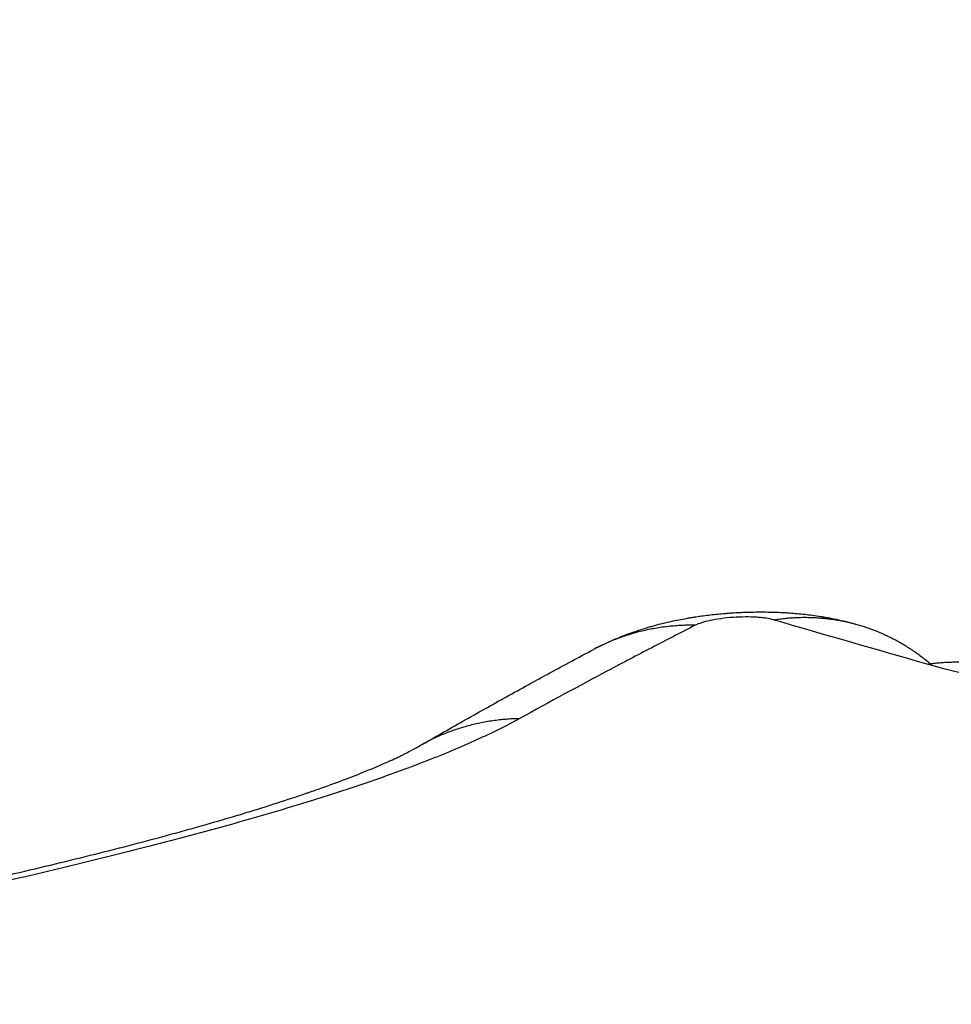
# Model space of a CAD drawing. Units: millimetres. Extents: x -0.2 to 13.3, y 0 to 16.3.
# Drawn here: x 3.2 to 3.2, y 6.7 to 6.7 of the extents above; entities that cross this region are included whole.
import ezdxf

# ---------------------------------------------------------------- set-up
doc = ezdxf.new("R2010")
doc.units = ezdxf.units.MM
doc.layers.add('DIASTASEIS', color=253, linetype='Continuous', lineweight=5)
doc.layers.add('Make2D$Visible$Curves', color=7, linetype='Continuous')
doc.layers.add('Make2D$Visible$Tangents', color=8, linetype='Continuous')
doc.styles.get("Standard").update_dxf_attribs({"font": 'ARIALN.TTF'})
doc.dimstyles.get("Standard").update_dxf_attribs({"dimtxt": 0.18, "dimasz": 0.15, "dimexe": 0.05, "dimexo": 0.0625, "dimgap": 0.09, "dimtad": 0, "dimtih": 1, "dimtoh": 1, "dimrnd": 0.05, "dimzin": 0, "dimdsep": 46, "dimtxsty": 'Standard', "dimblk": 'OBLIQUE', "dimcen": 0.09, "dimadec": 0, "dimazin": 0, "dimtfac": 1, "dimtofl": 0, "dimtmove": 0, "dimatfit": 3, "dimldrblk": 'OBLIQUE', "dimfxl": 1, "dimtolj": 1, "dimtzin": 0, "dimarcsym": 0})

# ---------------------------------------------------------------- blocks, each defined once
blk = doc.blocks.new('_Oblique')
at = {"color": 0, "linetype": 'ByBlock', "lineweight": -2}
blk.add_line((-0.5, -0.5), (0.5, 0.5), dxfattribs=at)
blk = doc.blocks.new('*D41')
at = {"layer": 'Defpoints', "color": 0}
for p in [(6.380467, 7.560548), (6.380467, 6.016007), (2.495051, 4.676127)]:
    blk.add_point(p, dxfattribs=at)
at = {"layer": 'DIASTASEIS', "color": 0, "lineweight": -2}
for p, q in [((2.495051, 4.738627), (2.495051, 7.610548)), ((6.380467, 6.078507), (6.380467, 7.610548)), ((2.495051, 7.560548), (4.156278, 7.560548)), ((6.380467, 7.560548), (4.719239, 7.560548))]:
    blk.add_line(p, q, dxfattribs=at)
at = {"layer": 'DIASTASEIS', "color": 0, "linetype": 'ByBlock', "lineweight": -2, "xscale": 0.15, "yscale": 0.15, "zscale": 0.15, "rotation": 180}
blk.add_blockref('_Oblique', (2.495051, 7.560548), dxfattribs=at)
at = {"layer": 'DIASTASEIS', "color": 0, "linetype": 'ByBlock', "lineweight": -2, "xscale": 0.15, "yscale": 0.15, "zscale": 0.15}
blk.add_blockref('_Oblique', (6.380467, 7.560548), dxfattribs=at)
at = {"layer": 'DIASTASEIS', "color": 0, "insert": (4.437759, 7.560548), "char_height": 0.18, "attachment_point": 5}
blk.add_mtext('\\A1;3.90', dxfattribs=at)
blk = doc.blocks.new('*D42')
at = {"layer": 'Defpoints', "color": 0}
for p in [(7.880467, 8.962815), (0.990569, 5.360362), (7.880467, 5.360362)]:
    blk.add_point(p, dxfattribs=at)
at = {"layer": 'DIASTASEIS', "color": 0, "lineweight": -2}
for p, q in [((0.990569, 5.422862), (0.990569, 9.012815)), ((7.880467, 5.422862), (7.880467, 9.012815)), ((0.990569, 8.962815), (4.153608, 8.962815)), ((7.880467, 8.962815), (4.717428, 8.962815))]:
    blk.add_line(p, q, dxfattribs=at)
at = {"layer": 'DIASTASEIS', "color": 0, "linetype": 'ByBlock', "lineweight": -2, "xscale": 0.15, "yscale": 0.15, "zscale": 0.15, "rotation": 180}
blk.add_blockref('_Oblique', (0.990569, 8.962815), dxfattribs=at)
at = {"layer": 'DIASTASEIS', "color": 0, "linetype": 'ByBlock', "lineweight": -2, "xscale": 0.15, "yscale": 0.15, "zscale": 0.15}
blk.add_blockref('_Oblique', (7.880467, 8.962815), dxfattribs=at)
at = {"layer": 'DIASTASEIS', "color": 0, "insert": (4.435518, 8.962815), "char_height": 0.18, "attachment_point": 5}
blk.add_mtext('\\A1;6.90', dxfattribs=at)
blk = doc.blocks.new('S-025')
at = {"layer": 'Make2D$Visible$Curves', "lineweight": -3}
for points, weights in [([(1751.139045, 5441.176329), (1751.138916, 5441.177185), (1751.139154, 5441.177997)], [1, 0.981597859713, 1]), ([(1751.13827, 5441.174983), (1751.138509, 5441.17579), (1751.139076, 5441.176436)], [1, 0.957871377723, 0.951834638174]), ([(1751.138164, 5441.173277), (1751.138025, 5441.174152), (1751.13827, 5441.174983)], [1, 0.980740959097, 1])]:
    blk.add_rational_spline(points, weights, degree=2, dxfattribs=at)
blk.add_open_spline([(1751.139045, 5441.176329), (1751.13875, 5441.175301), (1751.138459, 5441.174284), (1751.138164, 5441.173277)], degree=3, dxfattribs=at)
for points, knots in [([(1751.13872, 5441.169767), (1751.138686, 5441.169833), (1751.138654, 5441.169899), (1751.138622, 5441.169966), (1751.138586, 5441.170043), (1751.138552, 5441.170121), (1751.13852, 5441.170199), (1751.138491, 5441.17027), (1751.138464, 5441.17034), (1751.138438, 5441.170411), (1751.138414, 5441.170476), (1751.138392, 5441.17054), (1751.13837, 5441.170606), (1751.13835, 5441.170666), (1751.138331, 5441.170727), (1751.138313, 5441.170789), (1751.138309, 5441.170803), (1751.138304, 5441.170818), (1751.1383, 5441.170833), (1751.138296, 5441.170847), (1751.138292, 5441.170862), (1751.138288, 5441.170876), (1751.13828, 5441.170905), (1751.138272, 5441.170933), (1751.138264, 5441.170962), (1751.13825, 5441.171017), (1751.138236, 5441.171071), (1751.138223, 5441.171126), (1751.13821, 5441.171179), (1751.138198, 5441.171231), (1751.138187, 5441.171284), (1751.138176, 5441.171334), (1751.138166, 5441.171385), (1751.138156, 5441.171437), (1751.138146, 5441.171486), (1751.138137, 5441.171537), (1751.138128, 5441.171587), (1751.138124, 5441.171612), (1751.13812, 5441.171637), (1751.138116, 5441.171661), (1751.138114, 5441.171674), (1751.138112, 5441.171686), (1751.13811, 5441.171699), (1751.138108, 5441.171711), (1751.138106, 5441.171724), (1751.138104, 5441.171736), (1751.138097, 5441.171785), (1751.13809, 5441.171834), (1751.138083, 5441.171883), (1751.138077, 5441.171931), (1751.138071, 5441.171979), (1751.138065, 5441.172027), (1751.138059, 5441.172075), (1751.138054, 5441.172123), (1751.13805, 5441.17217), (1751.138045, 5441.172218), (1751.138041, 5441.172266), (1751.138037, 5441.172314), (1751.138035, 5441.172338), (1751.138033, 5441.172362), (1751.138031, 5441.172385), (1751.138031, 5441.172391), (1751.13803, 5441.172398), (1751.13803, 5441.172404), (1751.138029, 5441.17241), (1751.138029, 5441.172416), (1751.138028, 5441.172421), (1751.138028, 5441.172433), (1751.138027, 5441.172445), (1751.138026, 5441.172457), (1751.138023, 5441.172505), (1751.13802, 5441.172552), (1751.138018, 5441.1726), (1751.138016, 5441.172647), (1751.138014, 5441.172694), (1751.138012, 5441.172741), (1751.138011, 5441.172788), (1751.138009, 5441.172835), (1751.138009, 5441.172882), (1751.138008, 5441.172906), (1751.138008, 5441.17293), (1751.138008, 5441.172953), (1751.138008, 5441.172965), (1751.138007, 5441.172977), (1751.138007, 5441.172989), (1751.138007, 5441.173001), (1751.138007, 5441.173013), (1751.138007, 5441.173025), (1751.138007, 5441.173072), (1751.138008, 5441.173119), (1751.138009, 5441.173167), (1751.138009, 5441.173214), (1751.138011, 5441.173261), (1751.138012, 5441.173308), (1751.138014, 5441.173356), (1751.138016, 5441.173404), (1751.138018, 5441.173452), (1751.13802, 5441.173476), (1751.138021, 5441.1735), (1751.138022, 5441.173524), (1751.138023, 5441.173536), (1751.138024, 5441.173549), (1751.138025, 5441.173561), (1751.138025, 5441.173573), (1751.138026, 5441.173585), (1751.138027, 5441.173597), (1751.138031, 5441.173647), (1751.138035, 5441.173696), (1751.138039, 5441.173745), (1751.138044, 5441.173796), (1751.138049, 5441.173846), (1751.138054, 5441.173896), (1751.13806, 5441.173948), (1751.138066, 5441.174), (1751.138073, 5441.174052), (1751.138081, 5441.174106), (1751.138089, 5441.17416), (1751.138097, 5441.174215), (1751.1381, 5441.174229), (1751.138102, 5441.174243), (1751.138104, 5441.174257), (1751.138107, 5441.174271), (1751.138109, 5441.174285), (1751.138111, 5441.174299), (1751.138117, 5441.174329), (1751.138122, 5441.174358), (1751.138127, 5441.174386), (1751.138139, 5441.174447), (1751.138151, 5441.174508), (1751.138164, 5441.174569), (1751.138179, 5441.174635), (1751.138194, 5441.174701), (1751.138211, 5441.174766), (1751.138229, 5441.174839), (1751.138249, 5441.174911), (1751.13827, 5441.174983)], [0.071698, 0.071698, 0.071698, 0.071698, 0.297751, 0.297751, 0.297751, 0.557846, 0.557846, 0.557846, 0.790316, 0.790316, 0.790316, 1.002429, 1.002429, 1.002429, 1.199603, 1.199603, 1.199603, 1.247073, 1.247073, 1.247073, 1.29391, 1.29391, 1.29391, 1.385241, 1.385241, 1.385241, 1.559655, 1.559655, 1.559655, 1.725552, 1.725552, 1.725552, 1.885395, 1.885395, 1.885395, 2.041252, 2.041252, 2.041252, 2.118265, 2.118265, 2.118265, 2.156639, 2.156639, 2.156639, 2.194915, 2.194915, 2.194915, 2.345139, 2.345139, 2.345139, 2.491804, 2.491804, 2.491804, 2.63642, 2.63642, 2.63642, 2.780397, 2.780397, 2.780397, 2.852575, 2.852575, 2.852575, 2.87065, 2.87065, 2.87065, 2.888683, 2.888683, 2.888683, 2.924624, 2.924624, 2.924624, 3.067158, 3.067158, 3.067158, 3.208726, 3.208726, 3.208726, 3.350641, 3.350641, 3.350641, 3.422138, 3.422138, 3.422138, 3.458065, 3.458065, 3.458065, 3.493955, 3.493955, 3.493955, 3.637305, 3.637305, 3.637305, 3.781362, 3.781362, 3.781362, 3.927539, 3.927539, 3.927539, 4.001887, 4.001887, 4.001887, 4.039459, 4.039459, 4.039459, 4.077193, 4.077193, 4.077193, 4.22972, 4.22972, 4.22972, 4.386134, 4.386134, 4.386134, 4.548426, 4.548426, 4.548426, 4.718966, 4.718966, 4.718966, 4.763208, 4.763208, 4.763208, 4.808065, 4.808065, 4.808065, 4.899724, 4.899724, 4.899724, 5.092439, 5.092439, 5.092439, 5.301363, 5.301363, 5.301363, 5.532181, 5.532181, 5.532181, 5.532181]), ([(1751.140668, 5441.166253), (1751.140503, 5441.16654), (1751.140339, 5441.166827), (1751.140176, 5441.167114), (1751.140013, 5441.167401), (1751.139852, 5441.167689), (1751.139692, 5441.167977), (1751.139532, 5441.168265), (1751.139374, 5441.168553), (1751.139217, 5441.16884), (1751.139061, 5441.169129), (1751.138906, 5441.169417), (1751.138753, 5441.169704)], [0, 0, 0, 0, 2.16571, 2.16571, 2.16571, 4.333553, 4.333553, 4.333553, 6.503136, 6.503136, 6.503136, 8.673998, 8.673998, 8.673998, 8.673998]), ([(1751.145034, 5441.145965), (1751.145037, 5441.14611), (1751.145039, 5441.146263), (1751.145038, 5441.146422), (1751.145037, 5441.146502), (1751.145036, 5441.146583), (1751.145034, 5441.146666), (1751.145033, 5441.14675), (1751.14503, 5441.146835), (1751.145027, 5441.146921), (1751.145021, 5441.147095), (1751.145013, 5441.147275), (1751.145002, 5441.147461), (1751.14499, 5441.147648), (1751.144977, 5441.14784), (1751.144961, 5441.148038), (1751.144945, 5441.148238), (1751.144926, 5441.148443), (1751.144905, 5441.148653), (1751.144883, 5441.148866), (1751.14486, 5441.149083), (1751.144834, 5441.149305), (1751.14482, 5441.149417), (1751.144807, 5441.14953), (1751.144792, 5441.149644), (1751.144785, 5441.149702), (1751.144778, 5441.14976), (1751.14477, 5441.149818), (1751.144767, 5441.149847), (1751.144763, 5441.149876), (1751.144759, 5441.149905), (1751.144755, 5441.149935), (1751.144751, 5441.149964), (1751.144747, 5441.149993), (1751.144716, 5441.150229), (1751.144683, 5441.150468), (1751.144647, 5441.150712), (1751.144611, 5441.150956), (1751.144574, 5441.151203), (1751.144534, 5441.151455), (1751.144494, 5441.151707), (1751.144452, 5441.151962), (1751.144409, 5441.152221), (1751.144365, 5441.152481), (1751.144319, 5441.152744), (1751.144271, 5441.15301), (1751.144223, 5441.153279), (1751.144173, 5441.15355), (1751.144122, 5441.153823), (1751.144116, 5441.153858), (1751.144109, 5441.153892), (1751.144103, 5441.153927), (1751.144096, 5441.153961), (1751.14409, 5441.153996), (1751.144083, 5441.15403), (1751.14407, 5441.154099), (1751.144057, 5441.154169), (1751.144043, 5441.154238), (1751.144017, 5441.154376), (1751.14399, 5441.154515), (1751.143962, 5441.154654), (1751.143908, 5441.154931), (1751.143852, 5441.15521), (1751.143795, 5441.155489), (1751.143738, 5441.155768), (1751.143679, 5441.156047), (1751.14362, 5441.156326), (1751.14356, 5441.156606), (1751.1435, 5441.156886), (1751.143438, 5441.157165), (1751.143407, 5441.157305), (1751.143376, 5441.157445), (1751.143344, 5441.157584), (1751.143336, 5441.157619), (1751.143328, 5441.157654), (1751.143321, 5441.157689), (1751.143313, 5441.157724), (1751.143305, 5441.157759), (1751.143297, 5441.157794), (1751.143281, 5441.157864), (1751.143265, 5441.157934), (1751.143249, 5441.158003), (1751.143186, 5441.158279), (1751.143122, 5441.158553), (1751.143057, 5441.158824), (1751.142993, 5441.159093), (1751.142928, 5441.159358), (1751.142863, 5441.15962), (1751.142798, 5441.159881), (1751.142733, 5441.160138), (1751.142668, 5441.160391), (1751.142603, 5441.160645), (1751.142537, 5441.160893), (1751.142471, 5441.161136), (1751.142455, 5441.161197), (1751.142438, 5441.161258), (1751.142422, 5441.161318), (1751.142405, 5441.161379), (1751.142389, 5441.161439), (1751.142372, 5441.161498), (1751.14234, 5441.161617), (1751.142307, 5441.161733), (1751.142274, 5441.161849), (1751.14221, 5441.162078), (1751.142145, 5441.1623), (1751.142081, 5441.162516), (1751.142049, 5441.162624), (1751.142017, 5441.162729), (1751.141986, 5441.162833), (1751.141954, 5441.162937), (1751.141923, 5441.163039), (1751.141891, 5441.163139), (1751.141828, 5441.163339), (1751.141766, 5441.163531), (1751.141705, 5441.163716), (1751.141674, 5441.163809), (1751.141644, 5441.163899), (1751.141614, 5441.163988), (1751.141606, 5441.16401), (1751.141598, 5441.164032), (1751.141591, 5441.164054), (1751.141583, 5441.164076), (1751.141576, 5441.164098), (1751.141568, 5441.164119), (1751.141553, 5441.164162), (1751.141538, 5441.164205), (1751.141523, 5441.164247), (1751.141464, 5441.164415), (1751.141406, 5441.164574), (1751.14135, 5441.164724), (1751.141293, 5441.164874), (1751.141238, 5441.165014), (1751.141185, 5441.165146), (1751.141132, 5441.165278), (1751.14108, 5441.1654), (1751.141031, 5441.165512), (1751.140982, 5441.165625), (1751.140935, 5441.165728), (1751.140891, 5441.165822), (1751.14088, 5441.165845), (1751.140869, 5441.165868), (1751.140858, 5441.16589), (1751.140847, 5441.165912), (1751.140837, 5441.165933), (1751.140827, 5441.165954), (1751.140806, 5441.165995), (1751.140786, 5441.166034), (1751.140767, 5441.16607), (1751.14073, 5441.166142), (1751.140696, 5441.166204), (1751.140668, 5441.166253)], [0, 0, 0, 0, 0.798409, 0.798409, 0.798409, 1.198706, 1.198706, 1.198706, 1.60002, 1.60002, 1.60002, 2.406294, 2.406294, 2.406294, 3.218441, 3.218441, 3.218441, 4.037929, 4.037929, 4.037929, 4.866407, 4.866407, 4.866407, 5.28456, 5.28456, 5.28456, 5.49474, 5.49474, 5.49474, 5.600123, 5.600123, 5.600123, 5.705657, 5.705657, 5.705657, 6.549504, 6.549504, 6.549504, 7.393463, 7.393463, 7.393463, 8.239583, 8.239583, 8.239583, 9.090305, 9.090305, 9.090305, 9.948608, 9.948608, 9.948608, 10.056579, 10.056579, 10.056579, 10.164731, 10.164731, 10.164731, 10.380914, 10.380914, 10.380914, 10.811999, 10.811999, 10.811999, 11.670645, 11.670645, 11.670645, 12.527475, 12.527475, 12.527475, 13.386528, 13.386528, 13.386528, 13.818188, 13.818188, 13.818188, 13.926429, 13.926429, 13.926429, 14.034819, 14.034819, 14.034819, 14.251258, 14.251258, 14.251258, 15.110406, 15.110406, 15.110406, 15.962308, 15.962308, 15.962308, 16.811954, 16.811954, 16.811954, 17.664027, 17.664027, 17.664027, 17.877891, 17.877891, 17.877891, 18.091556, 18.091556, 18.091556, 18.516744, 18.516744, 18.516744, 19.360678, 19.360678, 19.360678, 19.780322, 19.780322, 19.780322, 20.199138, 20.199138, 20.199138, 21.036729, 21.036729, 21.036729, 21.456292, 21.456292, 21.456292, 21.561326, 21.561326, 21.561326, 21.666251, 21.666251, 21.666251, 21.875634, 21.875634, 21.875634, 22.708187, 22.708187, 22.708187, 23.535089, 23.535089, 23.535089, 24.359538, 24.359538, 24.359538, 25.184549, 25.184549, 25.184549, 25.39119, 25.39119, 25.39119, 25.598093, 25.598093, 25.598093, 26.011794, 26.011794, 26.011794, 26.839562, 26.839562, 26.839562, 26.839562])]:
    blk.add_open_spline(points, degree=3, knots=knots, dxfattribs=at)
at = {"layer": 'Make2D$Visible$Tangents', "lineweight": -3}
for points, knots in [([(1751.140252, 5441.189161), (1751.140252, 5441.188493), (1751.140244, 5441.187829), (1751.140223, 5441.18684), (1751.140209, 5441.186348), (1751.140189, 5441.185776), (1751.140177, 5441.185492), (1751.140172, 5441.18537), (1751.140169, 5441.185288), (1751.140167, 5441.185246), (1751.140138, 5441.184581), (1751.140104, 5441.183968), (1751.140043, 5441.183069), (1751.140021, 5441.182773), (1751.139985, 5441.182333), (1751.139967, 5441.182115), (1751.139944, 5441.181863), (1751.139933, 5441.181737), (1751.139928, 5441.181683), (1751.139925, 5441.181648), (1751.139923, 5441.181629), (1751.13987, 5441.181073), (1751.139813, 5441.180555), (1751.139719, 5441.179806), (1751.139686, 5441.179561), (1751.139634, 5441.179201), (1751.139607, 5441.179023), (1751.139575, 5441.178818), (1751.139559, 5441.178717), (1751.139551, 5441.178674), (1751.139547, 5441.178645), (1751.139544, 5441.178629), (1751.139399, 5441.177756), (1751.139236, 5441.176994), (1751.139045, 5441.176329)], [0, 0, 0, 0, 2.013928, 2.013928, 3.020893, 3.524375, 3.776116, 3.901986, 3.901986, 4.027857, 4.027857, 6.041785, 6.041785, 7.048749, 7.048749, 7.552232, 7.803973, 7.929843, 7.992778, 7.992778, 8.055714, 8.055714, 10.069642, 10.069642, 11.076606, 11.076606, 11.580088, 11.831829, 11.9577, 12.020635, 12.020635, 12.08357, 12.08357, 16.111427, 16.111427, 16.111427, 16.111427]), ([(1751.138164, 5441.173277), (1751.138152, 5441.173235), (1751.138141, 5441.173186), (1751.138129, 5441.173104), (1751.138125, 5441.173074), (1751.138119, 5441.173012), (1751.138116, 5441.172981), (1751.138109, 5441.172875), (1751.138107, 5441.172801), (1751.138108, 5441.172638), (1751.138111, 5441.172556), (1751.138128, 5441.172311), (1751.138151, 5441.172147), (1751.138206, 5441.171893), (1751.138237, 5441.171794), (1751.138272, 5441.171725)], [-2.001922, -2.001922, -2.001922, -2.001922, -1.751682, -1.751682, -1.626562, -1.626562, -1.501441, -1.501441, -1.251201, -1.251201, -1.000961, -1.000961, -0.50048, -0.50048, 0, 0, 0, 0]), ([(1751.138272, 5441.171725), (1751.138418, 5441.171438), (1751.138567, 5441.17115), (1751.138793, 5441.170715), (1751.138869, 5441.17057), (1751.138984, 5441.170351), (1751.139042, 5441.170242), (1751.139109, 5441.170114), (1751.139143, 5441.17005), (1751.139158, 5441.170022), (1751.139168, 5441.170004), (1751.139173, 5441.169994), (1751.139472, 5441.169431), (1751.139788, 5441.168846), (1751.140127, 5441.168231)], [-8.700701, -8.700701, -8.700701, -8.700701, -6.525526, -6.525526, -5.437938, -5.437938, -4.894144, -4.622247, -4.486299, -4.418325, -4.418325, -4.35035, -4.35035, 0, 0, 0, 0]), ([(1751.140127, 5441.168231), (1751.140269, 5441.167972), (1751.14041, 5441.16769), (1751.140619, 5441.167231), (1751.140688, 5441.167072), (1751.140792, 5441.166824), (1751.140844, 5441.166698), (1751.140905, 5441.166548), (1751.140935, 5441.166471), (1751.140948, 5441.166438), (1751.140956, 5441.166416), (1751.14096, 5441.166406), (1751.141112, 5441.166019), (1751.141256, 5441.165623), (1751.14147, 5441.164996), (1751.141542, 5441.164782), (1751.141648, 5441.164452), (1751.141701, 5441.164286), (1751.141763, 5441.164088), (1751.141789, 5441.164002), (1751.141807, 5441.163945), (1751.141815, 5441.163917), (1751.141971, 5441.163409), (1751.142115, 5441.162912), (1751.14233, 5441.162138), (1751.142402, 5441.161875), (1751.142544, 5441.161341), (1751.142615, 5441.161071), (1751.142829, 5441.160237), (1751.14297, 5441.159669), (1751.143177, 5441.158799), (1751.143281, 5441.15836), (1751.1434, 5441.15784), (1751.143451, 5441.157616), (1751.143485, 5441.157465), (1751.143502, 5441.157389), (1751.143651, 5441.156725), (1751.14378, 5441.156131), (1751.143969, 5441.155235), (1751.144031, 5441.154935), (1751.144123, 5441.154484), (1751.144168, 5441.154258), (1751.144221, 5441.153994), (1751.144243, 5441.153881), (1751.144258, 5441.153805), (1751.144266, 5441.153766), (1751.144387, 5441.153147), (1751.144497, 5441.15257), (1751.144652, 5441.151709), (1751.144703, 5441.151424), (1751.144776, 5441.150997), (1751.144812, 5441.150784), (1751.144847, 5441.150571), (1751.14487, 5441.15043), (1751.144882, 5441.150357), (1751.14507, 5441.14919), (1751.145217, 5441.148137), (1751.145424, 5441.14613), (1751.145482, 5441.145207), (1751.14548, 5441.14436)], [0, 0, 0, 0, 1.842018, 1.842018, 2.763028, 2.763028, 3.223532, 3.453784, 3.568911, 3.626474, 3.626474, 3.684037, 3.684037, 5.526055, 5.526055, 6.447064, 6.447064, 6.907569, 7.137821, 7.252947, 7.252947, 7.368073, 7.368073, 9.210092, 9.210092, 10.131101, 10.131101, 11.05211, 11.05211, 12.894129, 12.894129, 13.815138, 14.275642, 14.505895, 14.505895, 14.736147, 14.736147, 16.578165, 16.578165, 17.499174, 17.499174, 17.959679, 18.189931, 18.305058, 18.305058, 18.420184, 18.420184, 20.262202, 20.262202, 21.183211, 21.183211, 21.643716, 21.873968, 21.873968, 22.10422, 22.10422, 25.788257, 25.788257, 29.472294, 29.472294, 29.472294, 29.472294])]:
    blk.add_open_spline(points, degree=3, knots=knots, dxfattribs=at)
for points, weights in [([(1751.138272, 5441.171725), (1751.138255, 5441.170641), (1751.138753, 5441.169704)], [1, 0.973438827191, 1]), ([(1751.140127, 5441.168231), (1751.140146, 5441.16716), (1751.140668, 5441.166253)], [1, 0.973754094748, 1])]:
    blk.add_rational_spline(points, weights, degree=2, dxfattribs=at)
blk = doc.blocks.new('S025')
at = {"rotation": 270}
blk.add_blockref('S-025', (-3669.465611, 7190.619962), dxfattribs=at)

msp = doc.modelspace()

# ---------------------------------------------------------------- block references
msp.add_blockref('S025', (-1768.482608, -5432.809772))

# ---------------------------------------------------------------- dimensions: what is measured, and where the dimension line sits
at = {"layer": 'DIASTASEIS'}
for base, p1, p2, picture, middle in [((7.880467, 8.962815), (0.990569, 5.360362), (7.880467, 5.360362), '*D42', (4.435518, 8.962815)), ((6.380467, 7.560548), (2.495051, 4.676127), (6.380467, 6.016007), '*D41', (4.437759, 7.560548))]:
    dim = msp.add_linear_dim(base=base, p1=p1, p2=p2, dimstyle='Standard', dxfattribs=at)
    dim.commit()
    dim.dimension.update_dxf_attribs({"geometry": picture, "text_midpoint": middle})

doc.saveas('drawing.dxf')
